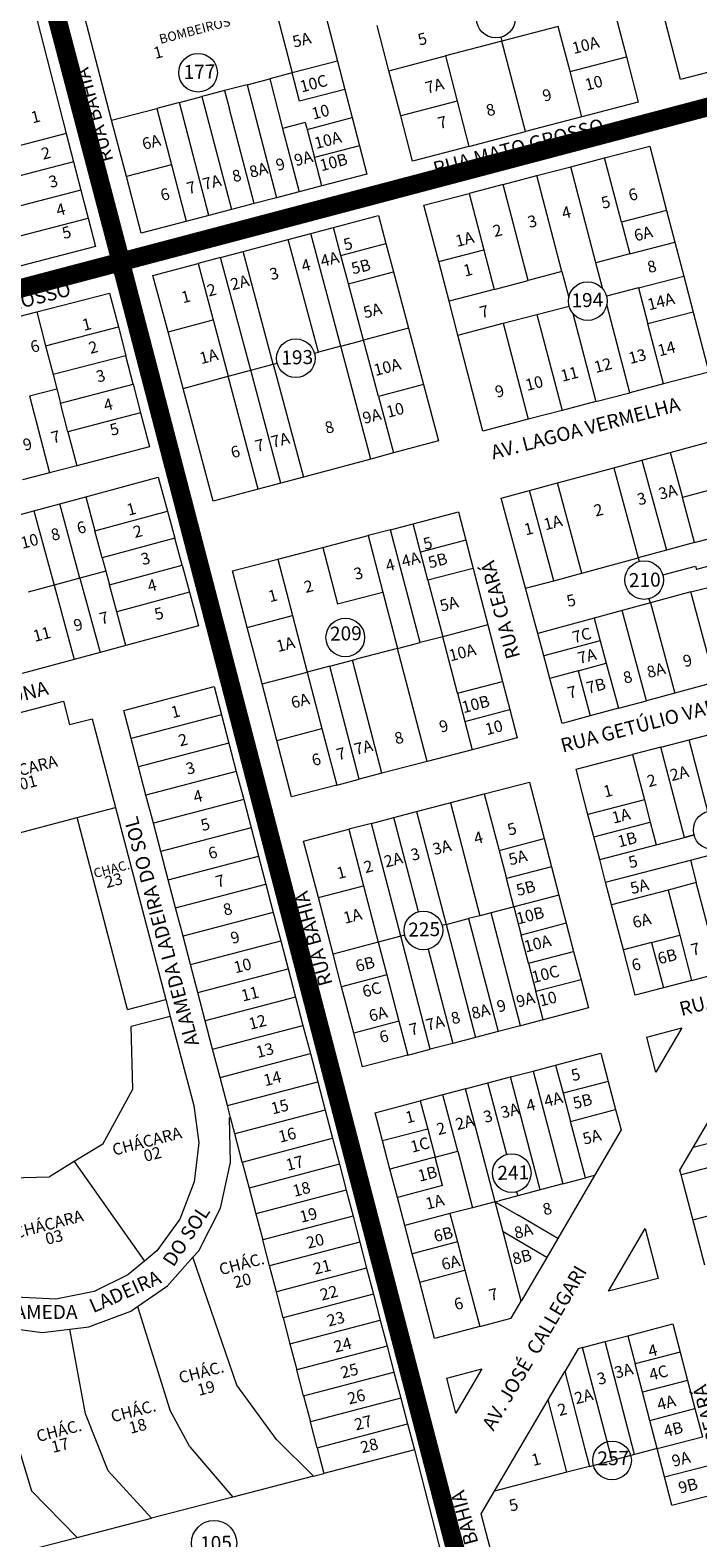
# Model space of a CAD drawing. Units: millimetres. Extents: x 15217 to 28882, y 13054 to 21667.
# Drawn here: x 22877 to 23163, y 15961 to 16607 of the extents above; entities that cross this region are included whole.
import ezdxf
from ezdxf.enums import TextEntityAlignment as Align
from ezdxf.lldxf.tags import DXFTag

# ---------------------------------------------------------------- set-up
doc = ezdxf.new("R2010")
doc.units = ezdxf.units.MM
doc.linetypes.add('CONTÍNUO', pattern=[0])
for name, color, linetype in [('00 - DEMARCAÇÃO DE QUADRAS', 3, 'Continuous'), ('00 - DIVISÃO DE LOTES', 251, 'Continuous'), ('00 - INSTITUCIONAIS', 30, 'Continuous'), ('00 - NÚMERO LOTES', 7, 'CONTÍNUO'), ('00 - PERÍMETROS BAIRROS E CIDADE', 30, 'Continuous'), ('00 - TEXTO RUAS', 7, 'Continuous')]:
    doc.layers.add(name, color=color, linetype=linetype)
doc.layers.add('00 - TEXTO QUADRAS', color=4, linetype='CONTÍNUO', lineweight=18)
doc.styles.get("Standard").update_dxf_attribs({"font": 'arial.ttf'})
tags = doc.linetypes.add('Tracejado', pattern=[25, 15, -10]).pattern_tags.tags
tags[6:7] = [DXFTag(74, 4), DXFTag(75, 0), DXFTag(340, '0'), DXFTag(46, 1.0), DXFTag(50, 0.0), DXFTag(44, 0.0), DXFTag(45, 0.0)]
tags[4:5] = [DXFTag(74, 4), DXFTag(75, 0), DXFTag(340, '0'), DXFTag(46, 1.0), DXFTag(50, 0.0), DXFTag(44, 0.0), DXFTag(45, 0.0)]

msp = doc.modelspace()

# ---------------------------------------------------------------- linework, layer by layer
at = {"layer": '00 - DEMARCAÇÃO DE QUADRAS', "lineweight": 5}
for p, q in [((23155.37, 16585.86), (23127.57, 16692.29)), ((23122.07, 16634.21), (23132.18, 16595.5)), ((22911.55, 16568.42), (22898.92, 16616.8)), ((23001.99, 16617.88), (23008.31, 16593.69)), ((22879.59, 16611.08), (22892.14, 16562.68)), ((23252.12, 16611.12), (23155.37, 16585.86)), ((23030.37, 16589.59), (23025.32, 16608.94)), ((23008.31, 16593.69), (23011.47, 16581.59)), ((23132.18, 16595.5), (23137.23, 16576.15)), ((23035.42, 16570.24), (23030.37, 16589.59)), ((23011.47, 16581.59), (23014.63, 16569.5)), ((23137.23, 16576.15), (23113.04, 16569.84)), ((22917.87, 16544.23), (22911.55, 16568.42)), ((23014.63, 16569.5), (23017.78, 16557.4)), ((23040.48, 16550.89), (23035.42, 16570.24)), ((23113.04, 16569.84), (23088.85, 16563.52)), ((22892.14, 16562.68), (22895.27, 16550.58)), ((23017.78, 16557.4), (23020.94, 16545.31)), ((23064.66, 16557.2), (23088.85, 16563.52)), ((23064.66, 16557.2), (23040.48, 16550.89)), ((23108.3, 16548.43), (23122.81, 16552.22)), ((23122.81, 16552.22), (23142.16, 16557.27)), ((23142.16, 16557.27), (23149.36, 16529.7)), ((22895.27, 16550.58), (22898.41, 16538.48)), ((23020.94, 16545.31), (23001.59, 16540.26)), ((23079.27, 16540.85), (23093.78, 16544.64)), ((23093.78, 16544.64), (23108.3, 16548.43)), ((22898.41, 16538.48), (22901.55, 16526.38)), ((22924.19, 16520.04), (22917.87, 16544.23)), ((23001.59, 16540.26), (22991.92, 16537.73)), ((23079.27, 16540.85), (23064.76, 16537.06)), ((22972.57, 16532.68), (22962.89, 16530.15)), ((22982.24, 16535.2), (22972.57, 16532.68)), ((22991.92, 16537.73), (22982.24, 16535.2)), ((23045.4, 16532.01), (23064.76, 16537.06)), ((23051.72, 16507.82), (23045.4, 16532.01)), ((22901.55, 16526.38), (22904.68, 16514.28)), ((22953.21, 16527.62), (22924.19, 16520.04)), ((22962.89, 16530.15), (22953.21, 16527.62)), ((23006.56, 16522.48), (23025.89, 16527.63)), ((23025.89, 16527.63), (23029.11, 16515.56)), ((23149.36, 16529.7), (23152.9, 16516.15)), ((22987.24, 16517.32), (22996.9, 16519.9)), ((22996.9, 16519.9), (23006.56, 16522.48)), ((22904.68, 16514.28), (22872.19, 16505.86)), ((22967.92, 16512.16), (22987.24, 16517.32)), ((23029.11, 16515.56), (23032.33, 16503.48)), ((23152.9, 16516.15), (23156.69, 16501.64)), ((22929.27, 16501.85), (22948.59, 16507)), ((22958.26, 16509.58), (22948.59, 16507)), ((22958.26, 16509.58), (22967.92, 16512.16)), ((23056.14, 16490.89), (23051.72, 16507.82)), ((22935.72, 16477.69), (22929.27, 16501.85)), ((23032.33, 16503.48), (23038.78, 16479.32)), ((23156.69, 16501.64), (23160.73, 16486.16)), ((22879.51, 16486.26), (22910.68, 16494.34)), ((22910.68, 16494.34), (22914.44, 16479.82)), ((23059.93, 16476.37), (23056.14, 16490.89)), ((22867.89, 16483.25), (22879.51, 16486.26)), ((23160.73, 16486.16), (23167.43, 16460.52)), ((22914.44, 16479.82), (22917.63, 16467.54)), ((22942.16, 16453.54), (22935.72, 16477.69)), ((23038.78, 16479.32), (23045.23, 16455.17)), ((23070.67, 16435.25), (23059.93, 16476.37)), ((22920.81, 16455.27), (22917.63, 16467.54)), ((23167.43, 16460.52), (23148.08, 16455.47)), ((22920.81, 16455.27), (22923.99, 16442.99)), ((23045.23, 16455.17), (23051.68, 16431.02)), ((23148.08, 16455.47), (23133.56, 16451.68)), ((22955.06, 16405.23), (22942.16, 16453.54)), ((23119.05, 16447.89), (23104.54, 16444.1)), ((23119.05, 16447.89), (23133.56, 16451.68)), ((22923.99, 16442.99), (22927.76, 16428.47)), ((23104.54, 16444.1), (23090.02, 16440.31)), ((23090.02, 16440.31), (23070.67, 16435.25)), ((22927.76, 16428.47), (22896.59, 16420.39)), ((23051.68, 16431.02), (23032.35, 16425.86)), ((23150.88, 16426.08), (23175.01, 16432.6)), ((23022.69, 16423.28), (22993.7, 16415.54)), ((23032.35, 16425.86), (23022.69, 16423.28)), ((23126.74, 16419.56), (23138.81, 16422.82)), ((23138.81, 16422.82), (23150.88, 16426.08)), ((22884.97, 16417.38), (22873.35, 16414.37)), ((22896.59, 16420.39), (22884.97, 16417.38)), ((22900.48, 16407.06), (22931.56, 16415.47)), ((22931.56, 16415.47), (22935.48, 16400.99)), ((22993.7, 16415.54), (22984.04, 16412.96)), ((23102.61, 16413.03), (23126.74, 16419.56)), ((22974.38, 16410.39), (22955.06, 16405.23)), ((22984.04, 16412.96), (22974.38, 16410.39)), ((23078.47, 16406.51), (23090.54, 16409.77)), ((23090.54, 16409.77), (23102.61, 16413.03)), ((22878.28, 16401.06), (22889.38, 16404.06)), ((22889.38, 16404.06), (22900.48, 16407.06)), ((23088.91, 16367.9), (23078.47, 16406.51)), ((22867.18, 16398.05), (22878.28, 16401.06)), ((22935.48, 16400.99), (22938.61, 16389.41)), ((23040.77, 16395.53), (23060.12, 16400.59)), ((23060.12, 16400.59), (23063.28, 16388.49)), ((23002.07, 16385.43), (23021.42, 16390.48)), ((23031.1, 16393.01), (23021.42, 16390.48)), ((23031.1, 16393.01), (23040.77, 16395.53)), ((22941.75, 16377.82), (22938.61, 16389.41)), ((22982.72, 16380.37), (23002.07, 16385.43)), ((23063.28, 16388.49), (23066.44, 16376.4)), ((22941.75, 16377.82), (22944.88, 16366.24)), ((22963.37, 16375.32), (22982.72, 16380.37)), ((22969.69, 16351.13), (22963.37, 16375.32)), ((23066.44, 16376.4), (23072.76, 16352.21)), ((22944.88, 16366.24), (22948.77, 16351.86)), ((23094.13, 16348.59), (23088.91, 16367.9)), ((22948.77, 16351.86), (22917.69, 16343.45)), ((22976, 16326.94), (22969.69, 16351.13)), ((23072.76, 16352.21), (23079.07, 16328.02)), ((23096.74, 16338.93), (23094.13, 16348.59)), ((22906.59, 16340.45), (22895.48, 16337.45)), ((22917.69, 16343.45), (22906.59, 16340.45)), ((23099.35, 16329.28), (23096.74, 16338.93)), ((22895.48, 16337.45), (22873.28, 16331.44)), ((22916.75, 16315.61), (22955.44, 16325.77)), ((22955.44, 16325.77), (22958.61, 16313.68)), ((22982.32, 16302.75), (22976, 16326.94)), ((23079.07, 16328.02), (23082.23, 16315.93)), ((23104.56, 16309.97), (23099.35, 16329.28)), ((23170.21, 16327.71), (23152.83, 16323.02)), ((22801.99, 16296.2), (22890.91, 16319.54)), ((22890.91, 16319.54), (22893.54, 16309.52)), ((23128.7, 16316.5), (23140.77, 16319.76)), ((23152.83, 16323.02), (23140.77, 16319.76)), ((22893.54, 16309.52), (22903.21, 16312.06)), ((22903.21, 16312.06), (22913.2, 16273.99)), ((22919.92, 16303.52), (22916.75, 16315.61)), ((22958.61, 16313.68), (22961.79, 16301.59)), ((23082.23, 16315.93), (23085.39, 16303.83)), ((23116.63, 16313.23), (23104.56, 16309.97)), ((23128.7, 16316.5), (23116.63, 16313.23)), ((23158.99, 16303.04), (23171.08, 16306.2)), ((22923.1, 16291.43), (22919.92, 16303.52)), ((22961.79, 16301.59), (22964.96, 16289.5)), ((22988.64, 16278.57), (22982.32, 16302.75)), ((23085.39, 16303.83), (23066.04, 16298.78)), ((23146.89, 16299.88), (23134.8, 16296.73)), ((23146.89, 16299.88), (23158.99, 16303.04)), ((23046.69, 16293.72), (23027.34, 16288.67)), ((23066.04, 16298.78), (23046.69, 16293.72)), ((23110.61, 16290.41), (23134.8, 16296.73)), ((22926.27, 16279.34), (22923.1, 16291.43)), ((22964.96, 16289.5), (22968.14, 16277.41)), ((23027.34, 16288.67), (23017.66, 16286.14)), ((23115.66, 16271.06), (23110.61, 16290.41)), ((23007.99, 16283.62), (22988.64, 16278.57)), ((23007.99, 16283.62), (23017.66, 16286.14)), ((23042.2, 16272.27), (23071.22, 16279.85)), ((23071.22, 16279.85), (23090.58, 16284.9)), ((23090.58, 16284.9), (23096.89, 16260.71)), ((22913.2, 16273.99), (22934.79, 16191.78)), ((22929.45, 16267.25), (22926.27, 16279.34)), ((22968.14, 16277.41), (22971.31, 16265.32)), ((22932.62, 16255.16), (22929.45, 16267.25)), ((23022.85, 16267.22), (23013.17, 16264.69)), ((23022.85, 16267.22), (23032.52, 16269.74)), ((23032.52, 16269.74), (23042.2, 16272.27)), ((23118.19, 16261.38), (23115.66, 16271.06)), ((22971.31, 16265.32), (22974.48, 16253.23)), ((22993.82, 16259.64), (23013.17, 16264.69)), ((23096.89, 16260.71), (23100.05, 16248.62)), ((23120.72, 16251.71), (23118.19, 16261.38)), ((22935.8, 16243.07), (22932.62, 16255.16)), ((23000.14, 16235.45), (22993.82, 16259.64)), ((22974.48, 16253.23), (22977.66, 16241.14)), ((23100.05, 16248.62), (23103.21, 16236.52)), ((23123.24, 16242.03), (23120.72, 16251.71)), ((22938.97, 16230.98), (22935.8, 16243.07)), ((22977.66, 16241.14), (22980.83, 16229.05)), ((23125.77, 16232.36), (23123.24, 16242.03)), ((23006.45, 16211.26), (23000.14, 16235.45)), ((23103.21, 16236.52), (23106.37, 16224.43)), ((22942.14, 16218.89), (22938.97, 16230.98)), ((22980.83, 16229.05), (22984.01, 16216.96)), ((23130.82, 16213), (23125.77, 16232.36)), ((23106.37, 16224.43), (23109.52, 16212.34)), ((22945.32, 16206.8), (22942.14, 16218.89)), ((22984.01, 16216.96), (22987.18, 16204.87)), ((23010.12, 16197.23), (23006.45, 16211.26)), ((23109.52, 16212.34), (23112.68, 16200.24)), ((23135.88, 16193.65), (23130.82, 16213)), ((22948.49, 16194.71), (22945.32, 16206.8)), ((22987.18, 16204.87), (22990.35, 16192.78)), ((23160.07, 16199.97), (23170.3, 16202.64)), ((23015.3, 16177.39), (23010.12, 16197.23)), ((23112.68, 16200.24), (23115.84, 16188.15)), ((23147.97, 16196.81), (23135.88, 16193.65)), ((23160.07, 16199.97), (23147.97, 16196.81)), ((22934.79, 16191.78), (22936.68, 16184.56)), ((22951.67, 16182.62), (22948.49, 16194.71)), ((22990.35, 16192.78), (22993.53, 16180.69)), ((22936.68, 16184.56), (22946.71, 16146.35)), ((23096.49, 16183.09), (23086.81, 16180.57)), ((23115.84, 16188.15), (23096.49, 16183.09)), ((22954.84, 16170.53), (22951.67, 16182.62)), ((22993.53, 16180.69), (22996.7, 16168.6)), ((23019.09, 16162.88), (23015.3, 16177.39)), ((23077.14, 16178.04), (23067.46, 16175.51)), ((23086.81, 16180.57), (23077.14, 16178.04)), ((23140.85, 16175.69), (23155.92, 16179.63)), ((23155.92, 16179.63), (23144.78, 16160.63)), ((22958.01, 16158.44), (22954.84, 16170.53)), ((23038.44, 16167.93), (23048.11, 16170.46)), ((23057.79, 16172.99), (23048.11, 16170.46)), ((23067.46, 16175.51), (23057.79, 16172.99)), ((23144.78, 16160.63), (23140.85, 16175.69)), ((22996.7, 16168.6), (22999.88, 16156.5)), ((23038.44, 16167.93), (23019.09, 16162.88)), ((23092.14, 16161.14), (23101.81, 16163.69)), ((23101.81, 16163.69), (23121.15, 16168.79)), ((23121.15, 16168.79), (23124.34, 16156.7)), ((22961.19, 16146.35), (22958.01, 16158.44)), ((23072.8, 16156.04), (23082.47, 16158.59)), ((23082.47, 16158.59), (23092.14, 16161.14)), ((22999.88, 16156.5), (23003.05, 16144.41)), ((23053.46, 16150.95), (23043.79, 16148.4)), ((23063.13, 16153.5), (23053.46, 16150.95)), ((23063.13, 16153.5), (23072.8, 16156.04)), ((23124.34, 16156.7), (23127.52, 16144.62)), ((22946.71, 16146.35), (22948.88, 16130.44)), ((22962.53, 16141.25), (22961.19, 16146.35)), ((23003.05, 16144.41), (23006.22, 16132.32)), ((23024.45, 16143.3), (23043.79, 16148.4)), ((23127.52, 16144.62), (23129.82, 16135.91)), ((22962.04, 16141.13), (22962.53, 16141.25)), ((22962.53, 16121.95), (22962.04, 16141.13)), ((22964.36, 16134.26), (22962.53, 16141.25)), ((23027.64, 16131.21), (23024.45, 16143.3)), ((23160.78, 16128.37), (23167.93, 16140.57)), ((22967.54, 16122.17), (22964.36, 16134.26)), ((23006.22, 16132.32), (23009.14, 16121.2)), ((23030.83, 16119.13), (23027.64, 16131.21)), ((23129.82, 16135.91), (23118.42, 16116.36)), ((22948.88, 16130.44), (22946.97, 16113.69)), ((23155.07, 16118.61), (23160.78, 16128.37)), ((22958.15, 16102.35), (22962.53, 16121.95)), ((22967.54, 16122.17), (22970.46, 16111.04)), ((23009.14, 16121.2), (23012.06, 16110.08)), ((23034.01, 16107.04), (23030.83, 16119.13)), ((23155.57, 16116.68), (23155.07, 16118.61)), ((22946.97, 16113.69), (22940.77, 16097.72)), ((23118.42, 16116.36), (23102.75, 16089.47)), ((23165.68, 16077.97), (23155.57, 16116.68)), ((22970.46, 16111.04), (22973.38, 16099.92)), ((23012.06, 16110.08), (23014.98, 16098.96)), ((23037.2, 16094.95), (23034.01, 16107.04)), ((22948.87, 16084.17), (22958.15, 16102.35)), ((22973.38, 16099.92), (22976.3, 16088.8)), ((23014.98, 16098.96), (23017.9, 16087.83)), ((22940.77, 16097.72), (22930.89, 16084.08)), ((23040.39, 16082.86), (23037.2, 16094.95)), ((23124.48, 16066.79), (23140.21, 16093.64)), ((23140.21, 16093.64), (23145.76, 16072.35)), ((22979.22, 16077.68), (22976.3, 16088.8)), ((23017.9, 16087.83), (23020.82, 16076.71)), ((23102.75, 16089.47), (23098, 16081.32)), ((22925.7, 16079.75), (22918.55, 16073.79)), ((22930.89, 16084.08), (22925.7, 16079.75)), ((22935.55, 16069.13), (22946.38, 16081.36)), ((22946.38, 16081.36), (22948.87, 16084.17)), ((23043.57, 16070.78), (23040.39, 16082.86)), ((23098, 16081.32), (23087.09, 16062.6)), ((22918.55, 16073.79), (22904.1, 16066.77)), ((22982.14, 16066.55), (22979.22, 16077.68)), ((23020.82, 16076.71), (23023.75, 16065.59)), ((22904.1, 16066.77), (22887.59, 16063.37)), ((22922.57, 16060.25), (22935.55, 16069.13)), ((23049.94, 16046.6), (23043.57, 16070.78)), ((23145.76, 16072.35), (23124.48, 16066.79)), ((22887.59, 16063.37), (22870.49, 16064.28)), ((22919.73, 16058.29), (22922.57, 16060.25)), ((22985.06, 16055.43), (22982.14, 16066.55)), ((23023.75, 16065.59), (23026.67, 16054.46)), ((23082.82, 16055.27), (23087.09, 16062.6)), ((22901.79, 16051.51), (22919.73, 16058.29)), ((22985.06, 16055.43), (22987.98, 16044.31)), ((23026.67, 16054.46), (23029.59, 16043.34)), ((23069.28, 16051.7), (23082.82, 16055.27)), ((22862.77, 16051.79), (22881.83, 16049.18)), ((22881.83, 16049.18), (22893.68, 16050.56)), ((22893.68, 16050.56), (22901.79, 16051.51)), ((23069.28, 16051.7), (23049.94, 16046.6)), ((23123.02, 16045.25), (23132.69, 16047.77)), ((23132.69, 16047.77), (23152.05, 16052.83)), ((23152.05, 16052.83), (23155.2, 16040.73)), ((22987.98, 16044.31), (22990.9, 16033.18)), ((23029.59, 16043.34), (23032.51, 16032.22)), ((23111.41, 16042.22), (23105.69, 16032.45)), ((23113.34, 16042.72), (23111.41, 16042.22)), ((23113.34, 16042.72), (23123.02, 16045.25)), ((23155.2, 16040.73), (23158.36, 16028.64)), ((22993.82, 16022.06), (22990.9, 16033.18)), ((23032.51, 16032.22), (23035.43, 16021.09)), ((23055.15, 16029.62), (23070.22, 16033.56)), ((23059.08, 16014.55), (23055.15, 16029.62)), ((23070.22, 16033.56), (23059.08, 16014.55)), ((23098.54, 16020.25), (23105.69, 16032.45)), ((23158.36, 16028.64), (23161.52, 16016.54)), ((22993.82, 16022.06), (22996.74, 16010.94)), ((23035.43, 16021.09), (23038.35, 16009.97)), ((23075.66, 15981.2), (23098.54, 16020.25)), ((23161.52, 16016.54), (23164.68, 16004.45)), ((22999.66, 15999.81), (22996.74, 16010.94)), ((23038.35, 16009.97), (23041.27, 15998.85)), ((22999.66, 15999.81), (23002.55, 15988.81)), ((23041.27, 15998.85), (23002.55, 15988.81)), ((23041.27, 15998.85), (23059.92, 15926.88)), ((22998.11, 15987.66), (22963.43, 15978.67)), ((22998.11, 15987.66), (23002.55, 15988.81)), ((22963.43, 15978.67), (22928.66, 15969.65)), ((23069.94, 15971.44), (23075.66, 15981.2)), ((23080.56, 15930.81), (23069.94, 15971.44)), ((22896.8, 15961.39), (22928.66, 15969.65)), ((22862.86, 15952.6), (22896.8, 15961.39))]:
    msp.add_line(p, q, dxfattribs=at)
at = {"layer": '00 - DIVISÃO DE LOTES', "lineweight": 5}
for p, q in [((22982.64, 16612.82), (22988.96, 16588.63)), ((23078.31, 16603.89), (23078.75, 16602.22)), ((23102.94, 16608.54), (23078.75, 16602.22)), ((23107.99, 16589.19), (23102.94, 16608.54)), ((23078.75, 16602.22), (23054.56, 16595.9)), ((23088.85, 16563.52), (23078.75, 16602.22)), ((23008.31, 16593.69), (22988.96, 16588.63)), ((23030.37, 16589.59), (23054.56, 16595.9)), ((23054.56, 16595.9), (23059.61, 16576.55)), ((23107.99, 16589.19), (23132.18, 16595.5)), ((22969.61, 16583.58), (22967.94, 16583.15)), ((22969.61, 16583.58), (22979.28, 16586.11)), ((22969.61, 16583.58), (22982.24, 16535.2)), ((22988.96, 16588.63), (22979.28, 16586.11)), ((22979.28, 16586.11), (22984.84, 16564.82)), ((22992.12, 16576.54), (22988.96, 16588.63)), ((23113.04, 16569.84), (23107.99, 16589.19)), ((22940.58, 16576), (22950.26, 16578.53)), ((22951.93, 16578.96), (22950.26, 16578.53)), ((22950.26, 16578.53), (22962.89, 16530.15)), ((22959.93, 16581.05), (22951.93, 16578.96)), ((22967.94, 16583.15), (22959.93, 16581.05)), ((22959.93, 16581.05), (22962.02, 16573.05)), ((23011.47, 16581.59), (22992.12, 16576.54)), ((22911.55, 16568.42), (22930.91, 16573.47)), ((22940.58, 16576), (22930.91, 16573.47)), ((22930.91, 16573.47), (22937.22, 16549.29)), ((22953.21, 16527.62), (22940.58, 16576)), ((22972.57, 16532.68), (22962.02, 16573.05)), ((23059.61, 16576.55), (23035.42, 16570.24)), ((23059.61, 16576.55), (23064.66, 16557.2)), ((22994.52, 16567.35), (22984.84, 16564.82)), ((22984.84, 16564.82), (22991.92, 16537.73)), ((22994.52, 16567.35), (22995.28, 16564.45)), ((22995.28, 16564.45), (23014.63, 16569.5)), ((22995.28, 16564.45), (22998.43, 16552.35)), ((22892.14, 16562.68), (22862.1, 16554.89)), ((23017.78, 16557.4), (22998.43, 16552.35)), ((23001.59, 16540.26), (22998.43, 16552.35)), ((23130.01, 16524.65), (23122.81, 16552.22)), ((22895.27, 16550.58), (22862.78, 16542.16)), ((22937.22, 16549.29), (22917.87, 16544.23)), ((22937.22, 16549.29), (22943.54, 16525.1)), ((23104.52, 16503.52), (23093.78, 16544.64)), ((23119.03, 16507.31), (23108.3, 16548.43)), ((22898.41, 16538.48), (22865.91, 16530.06)), ((23090.01, 16499.73), (23079.27, 16540.85)), ((23090.01, 16499.73), (23079.27, 16540.85)), ((23064.76, 16537.06), (23071.07, 16512.87)), ((22869.05, 16517.96), (22901.55, 16526.38)), ((23149.36, 16529.7), (23130.01, 16524.65)), ((23009.8, 16471.59), (22996.9, 16519.9)), ((23009.79, 16510.4), (23006.56, 16522.48)), ((23130.01, 16524.65), (23133.55, 16511.1)), ((23000.13, 16469.01), (22987.24, 16517.32)), ((23009.79, 16510.4), (23029.11, 16515.56)), ((23051.72, 16507.82), (23071.07, 16512.87)), ((23071.07, 16512.87), (23075.49, 16495.94)), ((23133.55, 16511.1), (23152.9, 16516.15)), ((22948.59, 16507), (22955.04, 16482.85)), ((22971.15, 16461.27), (22958.26, 16509.58)), ((22980.81, 16463.85), (22967.92, 16512.16)), ((23013.01, 16498.32), (23009.79, 16510.4)), ((23133.55, 16511.1), (23119.03, 16507.31)), ((23121.97, 16496.08), (23119.03, 16507.31)), ((23013.01, 16498.32), (23032.33, 16503.48)), ((23075.49, 16495.94), (23090.01, 16499.73)), ((23075.49, 16495.94), (23090.01, 16499.73)), ((23104.52, 16503.52), (23090.01, 16499.73)), ((23104.52, 16503.52), (23107.43, 16492.39)), ((23137.34, 16496.59), (23156.69, 16501.64)), ((23019.46, 16474.17), (23013.01, 16498.32)), ((23075.49, 16495.94), (23056.14, 16490.89)), ((23137.34, 16496.59), (23123.57, 16492.99)), ((23137.34, 16496.59), (23141.38, 16481.11)), ((23093.8, 16485.22), (23107.56, 16488.81)), ((23133.56, 16451.68), (23123.71, 16489.41)), ((22879.51, 16486.26), (22883.27, 16471.74)), ((22935.72, 16477.69), (22955.04, 16482.85)), ((22955.04, 16482.85), (22961.49, 16458.69)), ((23059.93, 16476.37), (23079.28, 16481.43)), ((23079.28, 16481.43), (23093.8, 16485.22)), ((23079.28, 16481.43), (23090.02, 16440.31)), ((23093.8, 16485.22), (23104.54, 16444.1)), ((23109.19, 16485.62), (23119.05, 16447.89)), ((23160.73, 16486.16), (23141.38, 16481.11)), ((23148.08, 16455.47), (23141.38, 16481.11)), ((22883.27, 16471.74), (22914.44, 16479.82)), ((23009.8, 16471.59), (23019.46, 16474.17)), ((23038.78, 16479.32), (23019.46, 16474.17)), ((23025.9, 16450.01), (23019.46, 16474.17)), ((22883.27, 16471.74), (22886.46, 16459.46)), ((22917.63, 16467.54), (22886.46, 16459.46)), ((22998.47, 16468.56), (23000.13, 16469.01)), ((23009.8, 16471.59), (23000.13, 16469.01)), ((23022.69, 16423.28), (23009.8, 16471.59)), ((22961.49, 16458.69), (22971.15, 16461.27)), ((22971.15, 16461.27), (22980.81, 16463.85)), ((22984.04, 16412.96), (22971.15, 16461.27)), ((22980.81, 16463.85), (22982.48, 16464.3)), ((22980.81, 16463.85), (22993.7, 16415.54)), ((22886.46, 16459.46), (22888.05, 16453.33)), ((22889.64, 16447.19), (22920.81, 16455.27)), ((22942.16, 16453.54), (22961.49, 16458.69)), ((22974.38, 16410.39), (22961.49, 16458.69)), ((23045.23, 16455.17), (23025.9, 16450.01)), ((22876.43, 16450.31), (22888.05, 16453.33)), ((22876.43, 16450.31), (22884.97, 16417.38)), ((22888.05, 16453.33), (22889.64, 16447.19)), ((23025.9, 16450.01), (23032.35, 16425.86)), ((22892.82, 16434.91), (22889.64, 16447.19)), ((22923.99, 16442.99), (22892.82, 16434.91)), ((22892.82, 16434.91), (22896.59, 16420.39)), ((23138.81, 16422.82), (23149.25, 16384.2)), ((23150.88, 16426.08), (23156.1, 16406.77)), ((23126.74, 16419.56), (23137.18, 16380.94)), ((23100.98, 16371.16), (23090.54, 16409.77)), ((23113.05, 16374.42), (23102.61, 16413.03)), ((23180.23, 16413.29), (23156.1, 16406.77)), ((22897.98, 16372.25), (22889.38, 16404.06)), ((22900.48, 16407.06), (22904.4, 16392.58)), ((23161.31, 16387.46), (23156.1, 16406.77)), ((22878.28, 16401.06), (22886.88, 16369.25)), ((22904.4, 16392.58), (22935.48, 16400.99)), ((22907.53, 16381), (22904.4, 16392.58)), ((23021.42, 16390.48), (23027.74, 16366.29)), ((23043.73, 16344.63), (23031.1, 16393.01)), ((23043.93, 16383.44), (23040.77, 16395.53)), ((23161.31, 16387.46), (23185.45, 16393.99)), ((22938.61, 16389.41), (22907.53, 16381)), ((23002.07, 16385.43), (23008.39, 16361.24)), ((23063.28, 16388.49), (23043.93, 16383.44)), ((23047.09, 16371.34), (23043.93, 16383.44)), ((23149.25, 16384.2), (23137.18, 16380.94)), ((23161.31, 16387.46), (23149.25, 16384.2)), ((23188.41, 16383.04), (23162.18, 16375.95)), ((22907.53, 16381), (22909.08, 16375.26)), ((22910.66, 16369.42), (22941.75, 16377.82)), ((22982.72, 16380.37), (22989.04, 16356.18)), ((23113.05, 16374.42), (23137.18, 16380.94)), ((23137.18, 16380.94), (23137.59, 16379.43)), ((23147.73, 16373.6), (23161.79, 16377.4)), ((23161.79, 16377.4), (23162.18, 16375.95)), ((22897.98, 16372.25), (22886.88, 16369.25)), ((22909.08, 16375.26), (22897.98, 16372.25)), ((22897.98, 16372.25), (22906.59, 16340.45)), ((22909.08, 16375.26), (22910.66, 16369.42)), ((23066.44, 16376.4), (23047.09, 16371.34)), ((23047.09, 16371.34), (23053.41, 16347.16)), ((23088.91, 16367.9), (23100.98, 16371.16)), ((23100.98, 16371.16), (23113.05, 16374.42)), ((22886.88, 16369.25), (22875.78, 16366.25)), ((22886.88, 16369.25), (22895.48, 16337.45)), ((22913.8, 16357.83), (22910.66, 16369.42)), ((22944.88, 16366.24), (22913.8, 16357.83)), ((23008.39, 16361.24), (23027.74, 16366.29)), ((23027.74, 16366.29), (23034.06, 16342.1)), ((23159.77, 16366.33), (23142.4, 16361.63)), ((23159.77, 16366.33), (23166.53, 16368.16)), ((23170.21, 16327.71), (23159.77, 16366.33)), ((22917.69, 16343.45), (22913.8, 16357.83)), ((23130.33, 16358.37), (23118.26, 16355.11)), ((23142.4, 16361.63), (23130.33, 16358.37)), ((23140.77, 16319.76), (23130.33, 16358.37)), ((23141.95, 16363.3), (23141.91, 16363.45)), ((23142.4, 16361.63), (23141.95, 16363.3)), ((23142.4, 16361.63), (23152.83, 16323.02)), ((22969.69, 16351.13), (22989.04, 16356.18)), ((22989.04, 16356.18), (22995.35, 16332)), ((23072.76, 16352.21), (23053.41, 16347.16)), ((23118.26, 16355.11), (23094.13, 16348.59)), ((23118.26, 16355.11), (23120.87, 16345.46)), ((23034.06, 16342.1), (23043.73, 16344.63)), ((23053.41, 16347.16), (23043.73, 16344.63)), ((23059.72, 16322.97), (23053.41, 16347.16)), ((23120.87, 16345.46), (23096.74, 16338.93)), ((23120.87, 16345.46), (23123.48, 16335.8)), ((23032.39, 16341.67), (23016.37, 16337.49)), ((23034.06, 16342.1), (23032.39, 16341.67)), ((23046.69, 16293.72), (23034.06, 16342.1)), ((22976, 16326.94), (22995.35, 16332)), ((23005.03, 16334.52), (22995.35, 16332)), ((22995.35, 16332), (23001.67, 16307.81)), ((23005.03, 16334.52), (23014.7, 16337.05)), ((23017.66, 16286.14), (23005.03, 16334.52)), ((23014.7, 16337.05), (23016.37, 16337.49)), ((23027.34, 16288.67), (23014.7, 16337.05)), ((23111.41, 16332.54), (23099.35, 16329.28)), ((23111.41, 16332.54), (23123.48, 16335.8)), ((23111.41, 16332.54), (23116.63, 16313.23)), ((23123.48, 16335.8), (23128.7, 16316.5)), ((23059.72, 16322.97), (23079.07, 16328.02)), ((23059.72, 16322.97), (23062.88, 16310.87)), ((22958.61, 16313.68), (22919.92, 16303.52)), ((23062.88, 16310.87), (23082.23, 16315.93)), ((22982.32, 16302.75), (23001.67, 16307.81)), ((23001.67, 16307.81), (23007.99, 16283.62)), ((23062.88, 16310.87), (23066.04, 16298.78)), ((22961.79, 16301.59), (22923.1, 16291.43)), ((23157, 16261.18), (23146.89, 16299.88)), ((23167, 16272.35), (23158.99, 16303.04)), ((23134.8, 16296.73), (23139.85, 16277.37)), ((22964.96, 16289.5), (22926.27, 16279.34)), ((23071.22, 16279.85), (23077.54, 16255.66)), ((22896.76, 16269.68), (22913.2, 16273.99)), ((22968.14, 16277.41), (22929.45, 16267.25)), ((23056.71, 16276.06), (23069.34, 16227.68)), ((23139.85, 16277.37), (23115.66, 16271.06)), ((23139.85, 16277.37), (23142.38, 16267.7)), ((22866.59, 16261.76), (22896.76, 16269.68)), ((22918.34, 16187.46), (22896.76, 16269.68)), ((23035.48, 16218.84), (23022.85, 16267.22)), ((23043.06, 16229.37), (23032.52, 16269.74)), ((23042.2, 16272.27), (23054.83, 16223.89)), ((23118.19, 16261.38), (23142.38, 16267.7)), ((23142.38, 16267.7), (23144.91, 16258.02)), ((22971.31, 16265.32), (22932.62, 16255.16)), ((23013.17, 16264.69), (23019.49, 16240.5)), ((23077.54, 16255.66), (23096.89, 16260.71)), ((23144.91, 16258.02), (23157, 16261.18)), ((23144.91, 16258.02), (23157, 16261.18)), ((23161.21, 16262.28), (23157, 16261.18)), ((23157, 16261.18), (23161.21, 16262.28)), ((23077.54, 16255.66), (23080.7, 16243.57)), ((23120.72, 16251.71), (23144.91, 16258.02)), ((23159.53, 16251.51), (23171.62, 16254.66)), ((22935.8, 16243.07), (22974.48, 16253.23)), ((23100.05, 16248.62), (23080.7, 16243.57)), ((23123.24, 16242.03), (23159.53, 16251.51)), ((23159.53, 16251.51), (23162.05, 16241.83)), ((22938.97, 16230.98), (22977.66, 16241.14)), ((23083.86, 16231.47), (23080.7, 16243.57)), ((23162.05, 16241.83), (23149.96, 16238.67)), ((23171.67, 16204.99), (23162.05, 16241.83)), ((23000.14, 16235.45), (23019.49, 16240.5)), ((23019.49, 16240.5), (23025.8, 16216.31)), ((23103.21, 16236.52), (23074.18, 16228.94)), ((23149.96, 16238.67), (23125.77, 16232.36)), ((23149.96, 16238.67), (23155.01, 16219.32)), ((22980.83, 16229.05), (22942.14, 16218.89)), ((23074.18, 16228.94), (23069.34, 16227.68)), ((23086.81, 16180.57), (23074.18, 16228.94)), ((23083.86, 16231.47), (23087.02, 16219.38)), ((23054.83, 16223.89), (23053.16, 16223.46)), ((23054.83, 16223.89), (23064.51, 16226.42)), ((23054.83, 16223.89), (23067.46, 16175.51)), ((23069.34, 16227.68), (23064.51, 16226.42)), ((23064.51, 16226.42), (23077.14, 16178.04)), ((23106.37, 16224.43), (23087.02, 16219.38)), ((22945.32, 16206.8), (22984.01, 16216.96)), ((23025.8, 16216.31), (23006.45, 16211.26)), ((23035.48, 16218.84), (23025.8, 16216.31)), ((23025.8, 16216.31), (23029.47, 16202.28)), ((23037.26, 16219.3), (23035.48, 16218.84)), ((23048.11, 16170.46), (23035.48, 16218.84)), ((23090.17, 16207.28), (23087.02, 16219.38)), ((23142.92, 16216.16), (23130.82, 16213)), ((23142.92, 16216.16), (23155.01, 16219.32)), ((23142.92, 16216.16), (23147.97, 16196.81)), ((23155.01, 16219.32), (23160.07, 16199.97)), ((23047.25, 16213.36), (23057.79, 16172.99)), ((23090.17, 16207.28), (23109.52, 16212.34)), ((22948.49, 16194.71), (22987.18, 16204.87)), ((23029.47, 16202.28), (23010.12, 16197.23)), ((23029.47, 16202.28), (23034.65, 16182.45)), ((23090.17, 16207.28), (23093.33, 16195.19)), ((23112.68, 16200.24), (23093.33, 16195.19)), ((22918.34, 16187.46), (22934.79, 16191.78)), ((22990.35, 16192.78), (22951.67, 16182.62)), ((23096.49, 16183.09), (23093.33, 16195.19)), ((22936.68, 16184.56), (22919.97, 16180.17)), ((22920.64, 16153.38), (22919.97, 16180.17)), ((22954.84, 16170.53), (22993.53, 16180.69)), ((23034.65, 16182.45), (23015.3, 16177.39)), ((23034.65, 16182.45), (23038.44, 16167.93)), ((22958.01, 16158.44), (22996.7, 16168.6)), ((23101.81, 16163.69), (23105, 16151.6)), ((23095.22, 16110.25), (23082.47, 16158.59)), ((23092.14, 16161.14), (23104.89, 16112.79)), ((22907.83, 16129.85), (22920.64, 16153.38)), ((22961.19, 16146.35), (22999.88, 16156.5)), ((23059.84, 16126.77), (23053.46, 16150.95)), ((23075.88, 16105.15), (23063.13, 16153.5)), ((23080.87, 16125.43), (23072.8, 16156.04)), ((23124.34, 16156.7), (23105, 16151.6)), ((23105, 16151.6), (23108.18, 16139.52)), ((23003.05, 16144.41), (22964.36, 16134.26)), ((23043.79, 16148.4), (23046.98, 16136.31)), ((23108.18, 16139.52), (23127.52, 16144.62)), ((23114.56, 16115.34), (23108.18, 16139.52)), ((22967.54, 16122.17), (23006.22, 16132.32)), ((23046.98, 16136.31), (23027.64, 16131.21)), ((23046.98, 16136.31), (23050.17, 16124.22)), ((23193.42, 16136.89), (23160.78, 16128.37)), ((22907.83, 16129.85), (22895.57, 16122.35)), ((23050.17, 16124.22), (23059.84, 16126.77)), ((23059.84, 16126.77), (23066.21, 16102.6)), ((22895.57, 16122.35), (22884.97, 16115.87)), ((22895.57, 16122.35), (22925.7, 16079.75)), ((23009.14, 16121.2), (22970.46, 16111.04)), ((23050.17, 16124.22), (23030.83, 16119.13)), ((23053.35, 16112.14), (23050.17, 16124.22)), ((23179.76, 16122.99), (23155.57, 16116.68)), ((22858.18, 16115.2), (22884.97, 16115.87)), ((23053.35, 16112.14), (23034.01, 16107.04)), ((23104.89, 16112.79), (23095.22, 16110.25)), ((23104.89, 16112.79), (23114.56, 16115.34)), ((23118.42, 16116.36), (23114.56, 16115.34)), ((23012.06, 16110.08), (22973.38, 16099.92)), ((23075.88, 16105.15), (23077.55, 16105.59)), ((23085.55, 16107.7), (23077.55, 16105.59)), ((23085.09, 16109.43), (23085.55, 16107.7)), ((23093.55, 16109.81), (23085.55, 16107.7)), ((23095.22, 16110.25), (23093.55, 16109.81)), ((23014.98, 16098.96), (22976.3, 16088.8)), ((23056.54, 16100.05), (23037.2, 16094.95)), ((23066.21, 16102.6), (23056.54, 16100.05)), ((23056.54, 16100.05), (23059.72, 16087.96)), ((23075.88, 16105.15), (23066.21, 16102.6)), ((23079.28, 16092.23), (23075.88, 16105.15)), ((23075.88, 16105.15), (23078.27, 16103.75)), ((23078.27, 16103.75), (23085.69, 16099.42)), ((23102.75, 16089.47), (23085.69, 16099.42)), ((23172.72, 16100.48), (23160.62, 16097.32)), ((23017.9, 16087.83), (22979.22, 16077.68)), ((23059.72, 16087.96), (23040.39, 16082.86)), ((23059.72, 16087.96), (23062.91, 16075.88)), ((23098, 16081.32), (23079.28, 16092.23)), ((23087.09, 16062.6), (23079.28, 16092.23)), ((22965.22, 16026.53), (22946.38, 16081.36)), ((23020.82, 16076.71), (22982.14, 16066.55)), ((23043.57, 16070.78), (23062.91, 16075.88)), ((23062.91, 16075.88), (23069.28, 16051.7)), ((22922.57, 16060.25), (22936.5, 16015.96)), ((23023.75, 16065.59), (22985.06, 16055.43)), ((22987.98, 16044.31), (23026.67, 16054.46)), ((22900.33, 16014.33), (22893.68, 16050.56)), ((23132.69, 16047.77), (23135.85, 16035.68)), ((23029.59, 16043.34), (22990.9, 16033.18)), ((23125.98, 15994.34), (23113.34, 16042.72)), ((23135.65, 15996.87), (23123.02, 16045.25)), ((23155.2, 16040.73), (23135.85, 16035.68)), ((23139.01, 16023.58), (23135.85, 16035.68)), ((22993.82, 16022.06), (23032.51, 16032.22)), ((23105.69, 16032.45), (23114.21, 15999.82)), ((23158.36, 16028.64), (23139.01, 16023.58)), ((22982.19, 16003.27), (22965.22, 16026.53)), ((23142.17, 16011.49), (23139.01, 16023.58)), ((22945.11, 16000.21), (22936.5, 16015.96)), ((23035.43, 16021.09), (22996.74, 16010.94)), ((23106.63, 15989.29), (23098.54, 16020.25)), ((23142.17, 16011.49), (23161.52, 16016.54)), ((22910.01, 15989.92), (22900.33, 16014.33)), ((22999.66, 15999.81), (23038.35, 16009.97)), ((23145.33, 15999.4), (23142.17, 16011.49)), ((22869.89, 16005.42), (22877.25, 15981.29)), ((22998.11, 15987.66), (22982.19, 16003.27)), ((23145.33, 15999.4), (23164.68, 16004.45)), ((22945.11, 16000.21), (22963.43, 15978.67)), ((23114.21, 15999.82), (23116.3, 15991.82)), ((23135.65, 15996.87), (23125.98, 15994.34)), ((23145.33, 15999.4), (23135.65, 15996.87)), ((23148.49, 15987.3), (23145.33, 15999.4)), ((22910.01, 15989.92), (22928.66, 15969.65)), ((23106.63, 15989.29), (23075.66, 15981.2)), ((23108.29, 15989.73), (23106.63, 15989.29)), ((23116.3, 15991.82), (23108.29, 15989.73)), ((23116.3, 15991.82), (23124.31, 15993.91)), ((23124.31, 15993.91), (23125.98, 15994.34)), ((23148.49, 15987.3), (23167.84, 15992.35)), ((23151.64, 15975.21), (23148.49, 15987.3)), ((22896.8, 15961.39), (22877.25, 15981.29)), ((23151.64, 15975.21), (23171, 15980.26))]:
    msp.add_line(p, q, dxfattribs=at)
at = {"layer": '00 - PERÍMETROS BAIRROS E CIDADE', "color": 6, "linetype": 'Tracejado', "lineweight": 5, "const_width": 8}
for points in [[(22915.54, 16507.7), (22717.82, 17261.09)], [(23391.13, 16633.17), (22915.54, 16507.7)], [(22915.54, 16507.7), (22739.81, 16461.4)], [(23067.7, 15922.06), (22915.35, 16507.88)]]:
    msp.add_lwpolyline(points, dxfattribs=at)
at = {"layer": '00 - TEXTO QUADRAS', "lineweight": 5}
for centre, radius in [((23076.22, 16611.9), 8.28), ((22948.58, 16588.74), 8.28), ((23115.57, 16490.9), 8.28), ((22990.47, 16466.43), 8.28), ((23139.75, 16371.44), 8.28), ((23011.68, 16346.83), 8.28), ((23169.09, 16264.34), 8.28), ((23045.15, 16221.36), 8.28), ((23082.98, 16117.43), 8.28), ((23125.98, 15994.34), 8.28), ((22955.46, 15958.99), 9.68)]:
    msp.add_circle(centre, radius, dxfattribs=at)

# ---------------------------------------------------------------- texts
at = {"layer": '00 - INSTITUCIONAIS', "lineweight": 5}
msp.add_text('BOMBEIROS', height=4, rotation=14.61794, dxfattribs=at).set_placement((22947.64, 16604.98), align=Align.CENTER)
at = {"layer": '00 - NÚMERO LOTES', "lineweight": 5}
for s, height, p in [('5A', 5, (22993.61, 16600.42)), ('5', 5, (23045.32, 16600.79)), ('10A', 5, (23115.26, 16598.17)), ('1', 5, (22932.08, 16595.05)), ('10C', 5, (22998.72, 16581.73)), ('7A', 5, (23050.55, 16580.75)), ('10', 5, (23118.76, 16581.97)), ('9', 5, (23098.75, 16576.75)), ('1', 5, (22879.57, 16567.47)), ('10', 5, (23001.66, 16569.58)), ('7', 5, (23053.92, 16565.06)), ('8', 5, (23074.56, 16570.44)), ('6A', 5, (22929.19, 16556.64)), ('10A', 5, (23004.81, 16557.48)), ('2', 5, (22884.02, 16551.9)), ('9', 5, (22984.48, 16547.1)), ('9A', 5, (22994.35, 16549.67)), ('10B', 5, (23007.28, 16548.01)), ('3', 5, (22887.17, 16539.81)), ('7A', 5, (22955.13, 16539.44)), ('8', 5, (22965.78, 16542.22)), ('8A', 5, (22975.13, 16544.66)), ('6', 5, (22935.04, 16534.2)), ('7', 5, (22946.31, 16537.14)), ('6', 5, (23135.6, 16534.16)), ('4', 5, (22890.33, 16527.71)), ('4', 5, (23107, 16526.45)), ('5', 5, (23123.9, 16530.86)), ('3', 5, (23092.43, 16522.65)), ('5', 5, (22892.88, 16517.92)), ('1A', 5, (23063.43, 16515.08)), ('2', 5, (23077.51, 16518.76)), ('6A', 5, (23139.97, 16517.43)), ('5', 5, (23013.44, 16513)), ('4', 5, (22995.43, 16503.83)), ('4A', 5, (23005.62, 16506.49)), ('5', 5, (23016.8, 16502.81)), ('B', 5, (23020.82, 16503.74)), ('1', 5, (23064.81, 16501.85)), ('8', 5, (23143.65, 16503.32)), ('2A', 5, (22967.08, 16496.49)), ('3', 5, (22981.81, 16500.28)), ('1', 5, (22943.97, 16490.41)), ('2', 5, (22955.02, 16493.29)), ('14A', 5, (23147.55, 16488.36)), ('5A', 5, (23023.96, 16484.48)), ('7', 5, (23071.84, 16484.02)), ('1', 5, (22901.49, 16478.57)), ('6', 5, (22879.31, 16469.17)), ('2', 5, (22904.3, 16468.73)), ('14', 5, (23149.96, 16468.13)), ('1A', 5, (22953.79, 16464.86)), ('13', 5, (23137.44, 16464.87)), ('3', 5, (22907.5, 16456.46)), ('10A', 5, (23030.27, 16460.28)), ('11', 5, (23108.35, 16457.28)), ('12', 5, (23122.68, 16461.02)), ('9', 5, (23078.42, 16449.94)), ('10', 5, (23093.24, 16453.34)), ('4', 5, (22910.7, 16444.18)), ('9A', 5, (23023.66, 16439.25)), ('10', 5, (23033.67, 16441.86)), ('7', 5, (22888.22, 16430.35)), ('5', 5, (22913.36, 16433.65)), ('8', 5, (23005.48, 16434.51)), ('9', 5, (22876.11, 16427.21)), ('6', 5, (22965.18, 16423.99)), ('7', 5, (22975.62, 16426.72)), ('7A', 5, (22984.45, 16429.03)), ('3', 5, (23139.31, 16403.87)), ('3A', 5, (23150.52, 16406.8)), ('1', 5, (22920.62, 16399.43)), ('2', 5, (23120.78, 16399.04)), ('6', 5, (22899.23, 16391.54)), ('1', 5, (23090.87, 16390.99)), ('1A', 5, (23101.24, 16393.7)), ('10', 5, (22876.98, 16385.73)), ('8', 5, (22888.1, 16388.63)), ('2', 5, (22923.36, 16389.88)), ('5', 5, (23047.64, 16384.81)), ('3', 5, (22926.7, 16378.24)), ('4A', 5, (23040.35, 16377.86)), ('3', 5, (23017.9, 16371.9)), ('4', 5, (23031.52, 16375.45)), ('5B', 5, (23051.9, 16377.42)), ('4', 5, (22929.48, 16366.73)), ('2', 5, (22996.58, 16366.34)), ('1', 5, (22981.24, 16362.34)), ('5A', 5, (23056.74, 16358.86)), ('5', 5, (23109.08, 16360.29)), ('7', 5, (22908.95, 16352.8)), ('5', 5, (22932.45, 16354.67)), ('11', 5, (22882.26, 16345.84)), ('9', 5, (22897.82, 16349.9)), ('7C', 5, (23113.65, 16345.39)), ('1A', 5, (22986.68, 16341.52)), ('10A', 5, (23062.44, 16338.04)), ('7A', 5, (23115.86, 16336.44)), ('9', 5, (23158.92, 16334.56)), ('8', 5, (23133.3, 16327.47)), ('8A', 5, (23145.46, 16330.39)), ('7', 5, (23109.46, 16321)), ('7B', 5, (23119.71, 16323.76)), ('6A', 5, (22992.98, 16317.33)), ('10B', 5, (23068.18, 16315.89)), ('1', 5, (22939.55, 16312.67)), ('2', 5, (22942.74, 16300.58)), ('8', 5, (23035.31, 16301.48)), ('9', 5, (23054.49, 16306.49)), ('10', 5, (23075.98, 16305.9)), ('7', 5, (23010.49, 16294.62)), ('7A', 5, (23020.06, 16297.39)), ('CHÁCARA ', 5, (22874.78, 16288.06)), ('3', 5, (22945.93, 16288.5)), ('6', 5, (22999.86, 16292.15)), ('01', 5, (22876.41, 16282.35)), ('2', 5, (23143.58, 16283.19)), ('2A', 5, (23155.42, 16286.27)), ('4', 5, (22949.12, 16276.41)), ('1', 5, (23124.81, 16278.74)), ('1A', 5, (23130.46, 16268.06)), ('5', 5, (22952.31, 16264.32)), ('5', 5, (23083.71, 16262.41)), ('4', 5, (23069.34, 16258.66)), ('1B', 5, (23133.1, 16257.92)), ('6', 5, (22955.5, 16252.24)), ('2A', 5, (23032.89, 16249.25)), ('3', 5, (23042.28, 16251.6)), ('3A', 5, (23053.69, 16254.58)), ('5A', 5, (23086.23, 16250.2)), ('CHAC.', 4, (22912.03, 16245.76)), ('1', 5, (23010.55, 16243.78)), ('2', 5, (23022.19, 16246.36)), ('5', 5, (23135.58, 16248.41)), ('23', 5, (22913.09, 16240.41)), ('7', 5, (22958.7, 16240.15)), ('5B', 5, (23089.64, 16237.1)), ('5A', 5, (23138.33, 16237.85)), ('8', 5, (22961.89, 16228.07)), ('1A', 5, (23015.4, 16225.18)), ('10B', 5, (23091.52, 16225.41)), ('6A', 5, (23139.3, 16223.2)), ('9', 5, (22965.08, 16215.98)), ('10A', 5, (23094.67, 16213.36)), ('7', 5, (23162.32, 16210.97)), ('10', 5, (22968.27, 16203.9)), ('6B', 5, (23020.78, 16204.56)), ('6', 5, (23136.95, 16204.35)), ('6B', 5, (23150.25, 16207.82)), ('10C', 5, (23098.08, 16200.26)), ('11', 5, (22971.46, 16191.81)), ('6C', 5, (23023.64, 16193.62)), ('8A', 5, (23070.28, 16184.29)), ('9', 5, (23079.19, 16186.68)), ('9A', 5, (23089.51, 16189.34)), ('10', 5, (23099.13, 16189.7)), ('12', 5, (22974.65, 16179.72)), ('6A', 5, (23026.36, 16183.19)), ('7A', 5, (23050.78, 16179.27)), ('8', 5, (23059.53, 16181.55)), ('6', 5, (23028.87, 16173.56)), ('7', 5, (23041.64, 16176.72)), ('13', 5, (22977.85, 16167.64)), ('14', 5, (22981.04, 16155.55)), ('5', 5, (23111, 16157.2)), ('4A', 5, (23101.43, 16146.65)), ('5B', 5, (23113.96, 16145.84)), ('15', 5, (22984.23, 16143.47)), ('1', 5, (23039.99, 16139.13)), ('3', 5, (23073.46, 16139.36)), ('3A', 5, (23082.87, 16141.81)), ('4', 5, (23091.78, 16144.14)), ('2', 5, (23053.38, 16134.12)), ('2A', 5, (23063.52, 16136.77)), ('CHÁCARA ', 5, (22928.04, 16128.86)), ('16', 5, (22987.42, 16131.38)), ('1C', 5, (23044.28, 16127.15)), ('5A', 5, (23117.95, 16130.56)), ('02', 5, (22929.67, 16123.15)), ('17', 5, (22990.61, 16119.3)), ('1B', 5, (23047.52, 16114.72)), ('18', 5, (22993.55, 16108.18)), ('1A', 5, (23050.64, 16102.76)), ('CHÁCARA ', 5, (22885.89, 16093.3)), ('19', 5, (22996.49, 16097.06)), ('8', 5, (23098.82, 16099.73)), ('03', 5, (22887.52, 16087.59)), ('6B', 5, (23054.28, 16088.81)), ('8A', 5, (23088.62, 16090.2)), ('20', 5, (22999.42, 16085.94)), ('CHÁC. ', 5, (22968.61, 16076.3)), ('21', 5, (23002.36, 16074.82)), ('6A', 5, (23057.43, 16076.72)), ('8B', 5, (23088, 16079.16)), ('20', 5, (22968.2, 16069)), ('22', 5, (23005.3, 16063.7)), ('7', 5, (23075.8, 16063.02)), ('6', 5, (23060.85, 16059.12)), ('23', 5, (23008.23, 16052.58)), ('24', 5, (23011.17, 16041.46)), ('4', 5, (23144.04, 16039.03)), ('CHÁC. ', 5, (22951.33, 16029.93)), ('25', 5, (23014.1, 16030.35)), ('3A', 5, (23131.61, 16030.4)), ('4C', 5, (23146.52, 16029.51)), ('19', 5, (22952.63, 16022.94)), ('3', 5, (23122.16, 16027.12)), ('26', 5, (23017.04, 16019.23)), ('2A', 5, (23114.47, 16019.39)), ('4A', 5, (23149.85, 16016.74)), ('CHÁC. ', 5, (22922.22, 16013.29)), ('2', 5, (23105.25, 16013.81)), ('CHÁC. ', 5, (22890.34, 16004.86)), ('18', 5, (22923.33, 16006.69)), ('27', 5, (23019.98, 16008.11)), ('4B', 5, (23152.83, 16005.32)), ('17', 5, (22890.09, 15998.47)), ('28', 5, (23022.56, 15998.31)), ('1', 5, (23094.06, 15992.39)), ('9A', 5, (23156.16, 15992.55)), ('9B', 5, (23159.14, 15981.13)), ('5', 5, (23084.41, 15972.89))]:
    msp.add_text(s, height=height, rotation=14.61794, dxfattribs=at).set_placement(p, align=Align.CENTER)
at = {"layer": '00 - TEXTO QUADRAS', "lineweight": 5}
for s, p in [('177', (22949.26, 16586.16)), ('194', (23115.45, 16488.37)), ('193', (22991.15, 16463.85)), ('210', (23140.07, 16368.5)), ('209', (23012, 16345.59)), ('225', (23045.55, 16218.83)), ('241', (23083.71, 16114.65)), ('257', (23126.6, 15992.35)), ('105', (22956.34, 15955.98))]:
    msp.add_text(s, height=6, rotation=1.28761, dxfattribs=at).set_placement(p, align=Align.CENTER)
at = {"layer": '00 - TEXTO RUAS', "lineweight": 5}
for s, rotation, p in [('RUA BAHIA', 105.16892, (22912.35, 16551.27)), ('RUA MATO GROSSO', 14.61794, (23050.28, 16544.53)), ('RUA MATO GROSSO', 14.61794, (22821.91, 16474.45)), ('AV. LAGOA VERMELHA', 14.61794, (23075, 16423.05)), ('RUA CEARÁ', 105.16892, (23086.63, 16338.63)), ('RUA GETÚLIO VARGAS', 14.61794, (23104.88, 16297.51)), ('RUA BAHIA', 105.16892, (23006.29, 16198.5)), ('RUA SÃO PAULO', 14.61794, (23155.76, 16184.67)), ('AV. JOSÉ  CALLEGARI', 59.61794, (23075.14, 16006.66)), ('RUA CEARÁ', 105.16892, (23177.46, 15985.71)), ('RUA BAHIA', 105.16892, (23073.41, 15941.84))]:
    msp.add_text(s, height=6, rotation=rotation, dxfattribs=at).set_placement(p)
for s, rotation, p in [('RUA BARCELONA', 14.61794, (22853.46, 16314.34)), ('ALAMEDA LADEIRA DO SOL', 105.16892, (22935.83, 16221.62)), ('DO SOL', 56.4789, (22946.03, 16088.94)), ('LADEIRA', 23.92224, (22918.53, 16063.98)), ('ALAMEDA', 0.31714, (22878.73, 16054.9))]:
    msp.add_text(s, height=6, rotation=rotation, dxfattribs=at).set_placement(p, align=Align.CENTER)

doc.saveas('drawing.dxf')
